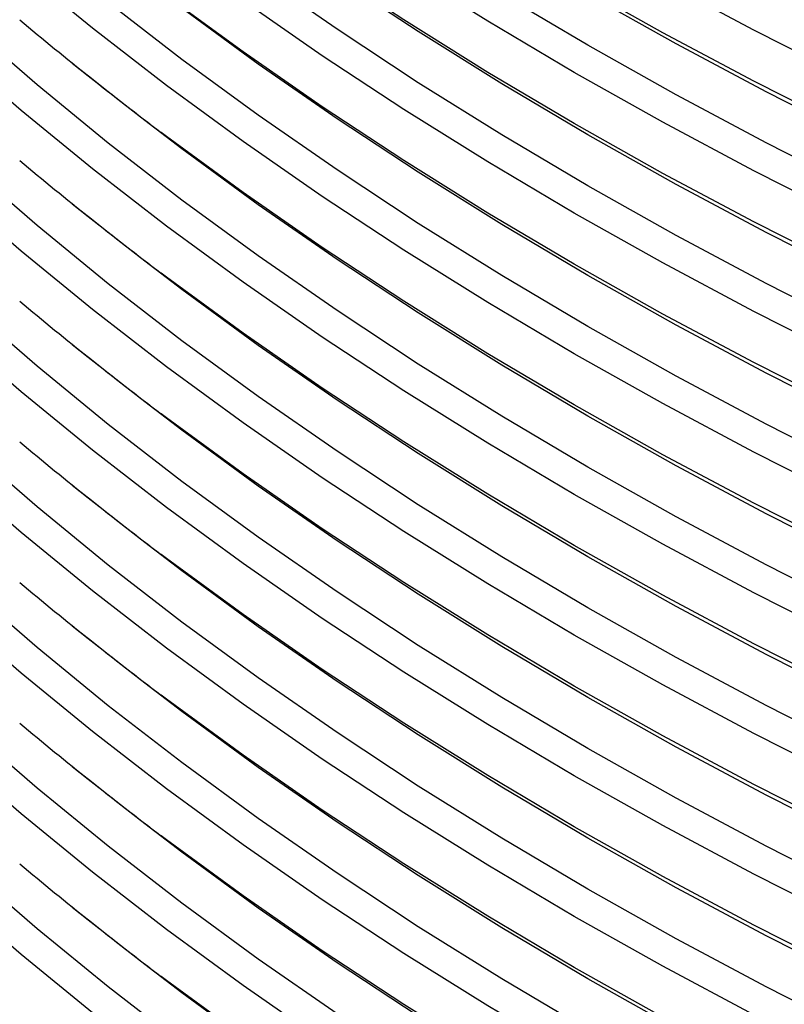
# Model space of a CAD drawing. Units: millimetres. Extents: x 0 to 420, y -6 to 302.
# Drawn here: x 267 to 274, y 97 to 106 of the extents above; entities that cross this region are included whole.
import ezdxf

# ---------------------------------------------------------------- set-up
doc = ezdxf.new("R2010")
doc.units = ezdxf.units.MM

msp = doc.modelspace()

# ---------------------------------------------------------------- linework, layer by layer
at = {"color": 7, "linetype": 'Continuous', "lineweight": 25}
for p, q in [((267.9185424, 105.1481694), (268.0468129, 105.0446606)), ((267.9185424, 104.0050122), (268.0468129, 103.9015034)), ((267.9185424, 102.8618551), (268.0468129, 102.7583463)), ((267.9185424, 101.7186979), (268.0468129, 101.6151892)), ((267.9185424, 100.5755408), (268.0468129, 100.472032)), ((267.9185424, 99.4323837), (268.0468129, 99.3288749)), ((267.9185424, 98.2892265), (268.0468129, 98.1857177))]:
    msp.add_line(p, q, dxfattribs=at)
at = {"color": 8, "linetype": 'Continuous', "lineweight": 25, "flags": 128}
for points in [[(274.3146873, 94.970519), (273.561807, 95.351678), (272.8264682, 95.7440837), (272.1091749, 96.1474671), (271.4104187, 96.5615517), (270.7306785, 96.9860537), (270.0704202, 97.4206823), (269.4300962, 97.8651395), (268.8101454, 98.3191207), (268.2109928, 98.7823149), (267.6330488, 99.2544045), (267.0767097, 99.735066), (266.5423567, 100.22397), (266.030356, 100.7207813), (265.5410585, 101.2251596), (265.0747996, 101.7367592), (264.6318987, 102.2552294), (264.2126596, 102.7802148), (263.8173694, 103.3113558), (263.4462991, 103.8482882), (263.0997031, 104.3906441), (262.7778187, 104.9380518), (262.4808667, 105.4901361), (262.2090506, 106.0465186)], [(268.8101454, 97.1759636), (268.2109928, 97.6391577), (267.6330488, 98.1112473), (267.0767097, 98.5919088), (266.5423567, 99.0808128), (266.030356, 99.5776242), (265.5410585, 100.0820025), (265.0747996, 100.5936021), (264.6318987, 101.1120722), (264.2126596, 101.6370577), (263.8173694, 102.1681986), (263.4462991, 102.7051311), (263.0997031, 103.247487), (262.7778187, 103.7948947), (262.4808667, 104.3469789), (262.2090506, 104.9033615), (261.9625567, 105.463661), (261.7415538, 106.0274933)], [(274.2122601, 98.1742756), (273.4562755, 98.5570061), (272.7179048, 98.9510297), (271.9976541, 99.3560763), (271.2960168, 99.7718682), (270.613474, 100.1981206), (269.9504933, 100.6345412), (269.3075292, 101.0808309), (268.6850223, 101.536684), (268.0833992, 102.0017879), (267.5030723, 102.475824), (266.9444394, 102.9584673), (266.4078831, 103.4493871), (265.8937714, 103.9482469), (265.4024565, 104.4547049), (264.9342751, 104.9684138), (264.4895481, 105.4890217), (264.0685804, 106.0161717)], [(274.2122601, 95.8879613), (273.4562755, 96.2706919), (272.7179048, 96.6647155), (271.9976541, 97.069762), (271.2960168, 97.485554), (270.613474, 97.9118063), (269.9504933, 98.3482269), (269.3075292, 98.7945166), (268.6850223, 99.2503697), (268.0833992, 99.7154737), (267.5030723, 100.1895097), (266.9444394, 100.6721531), (266.4078831, 101.1630729), (265.8937714, 101.6619327), (265.4024565, 102.1683906), (264.9342751, 102.6820995), (264.4895481, 103.2027074), (264.0685804, 103.7298575), (263.6716604, 104.2631884), (263.2990602, 104.8023346), (262.951035, 105.3469267), (262.6278235, 105.8965915)], [(274.2122601, 97.0311184), (273.4562755, 97.413849), (272.7179048, 97.8078726), (271.9976541, 98.2129192), (271.2960168, 98.6287111), (270.613474, 99.0549634), (269.9504933, 99.491384), (269.3075292, 99.9376738), (268.6850223, 100.3935269), (268.0833992, 100.8586308), (267.5030723, 101.3326669), (266.9444394, 101.8153102), (266.4078831, 102.30623), (265.8937714, 102.8050898), (265.4024565, 103.3115477), (264.9342751, 103.8252567), (264.4895481, 104.3458646), (264.0685804, 104.8730146), (263.6716604, 105.4063455), (263.2990602, 105.9454918)], [(274.3146873, 100.6863047), (273.561807, 101.0674637), (272.8264682, 101.4598694), (272.1091749, 101.8632527), (271.4104187, 102.2773373), (270.7306785, 102.7018394), (270.0704202, 103.136468), (269.4300962, 103.5809252), (268.8101454, 104.0349064), (268.2109928, 104.4981006), (267.6330488, 104.9701902), (267.0767097, 105.4508517), (266.5423567, 105.9397556)], [(274.2122601, 101.603747), (273.4562755, 101.9864776), (272.7179048, 102.3805012), (271.9976541, 102.7855477), (271.2960168, 103.2013396), (270.613474, 103.627592), (269.9504933, 104.0640126), (269.3075292, 104.5103023), (268.6850223, 104.9661554), (268.0833992, 105.4312594), (267.5030723, 105.9052954)], [(274.2122601, 103.4749652), (273.4562755, 103.8576958), (272.7179048, 104.2517194), (271.9976541, 104.656766), (271.2960168, 105.0725579), (270.613474, 105.4988102), (269.9504933, 105.9352308)], [(274.2122601, 103.8900612), (273.4562755, 104.2727918), (272.7179048, 104.6668154), (271.9976541, 105.071862), (271.2960168, 105.4876539), (270.613474, 105.9139062)], [(268.0833992, 97.4291594), (267.5030723, 97.9031955), (266.9444394, 98.3858388), (266.4078831, 98.8767586), (265.8937714, 99.3756184), (265.4024565, 99.8820763), (264.9342751, 100.3957853), (264.4895481, 100.9163932), (264.0685804, 101.4435432), (263.6716604, 101.9768741), (263.2990602, 102.5160204), (262.951035, 103.0606125), (262.6278235, 103.6102772), (262.3296472, 104.1646378), (262.0567103, 104.7233144), (261.8092, 105.285924), (261.5872859, 105.8520812)], [(274.2122601, 94.7448041), (273.4562755, 95.1275347), (272.7179048, 95.5215583), (271.9976541, 95.9266049), (271.2960168, 96.3423968), (270.613474, 96.7686491), (269.9504933, 97.2050697), (269.3075292, 97.6513595), (268.6850223, 98.1072126), (268.0833992, 98.5723165), (267.5030723, 99.0463526), (266.9444394, 99.5289959), (266.4078831, 100.0199157), (265.8937714, 100.5187755), (265.4024565, 101.0252335), (264.9342751, 101.5389424), (264.4895481, 102.0595503), (264.0685804, 102.5867003), (263.6716604, 103.1200312), (263.2990602, 103.6591775), (262.951035, 104.2037696), (262.6278235, 104.7534343), (262.3296472, 105.3077949), (262.0567103, 105.8664715)], [(274.3146873, 99.5431476), (273.561807, 99.9243066), (272.8264682, 100.3167122), (272.1091749, 100.7200956), (271.4104187, 101.1341802), (270.7306785, 101.5586823), (270.0704202, 101.9933108), (269.4300962, 102.437768), (268.8101454, 102.8917493), (268.2109928, 103.3549434), (267.6330488, 103.827033), (267.0767097, 104.3076945), (266.5423567, 104.7965985), (266.030356, 105.2934099), (265.5410585, 105.7977882)], [(274.3146873, 102.972619), (273.561807, 103.353778), (272.8264682, 103.7461837), (272.1091749, 104.149567), (271.4104187, 104.5636516), (270.7306785, 104.9881537), (270.0704202, 105.4227822), (269.4300962, 105.8672394)], [(274.3146873, 103.387715), (273.561807, 103.768874), (272.8264682, 104.1612797), (272.1091749, 104.564663), (271.4104187, 104.9787476), (270.7306785, 105.4032497), (270.0704202, 105.8378783)], [(274.2122601, 104.6181224), (273.4562755, 105.0008529), (272.7179048, 105.3948765), (271.9976541, 105.7999231)], [(274.2122601, 105.0332184), (273.4562755, 105.415949), (272.7179048, 105.8099726)], [(274.2122601, 100.4605898), (273.4562755, 100.8433204), (272.7179048, 101.237344), (271.9976541, 101.6423906), (271.2960168, 102.0581825), (270.613474, 102.4844348), (269.9504933, 102.9208554), (269.3075292, 103.3671452), (268.6850223, 103.8229983), (268.0833992, 104.2881022), (267.5030723, 104.7621383), (266.9444394, 105.2447816), (266.4078831, 105.7357014)], [(274.3146873, 104.5308721), (273.561807, 104.9120311), (272.8264682, 105.3044368), (272.1091749, 105.7078202)], [(274.3146873, 98.3999904), (273.561807, 98.7811494), (272.8264682, 99.1735551), (272.1091749, 99.5769385), (271.4104187, 99.9910231), (270.7306785, 100.4155251), (270.0704202, 100.8501537), (269.4300962, 101.2946109), (268.8101454, 101.7485921), (268.2109928, 102.2117863), (267.6330488, 102.6838759), (267.0767097, 103.1645374), (266.5423567, 103.6534414), (266.030356, 104.1502527), (265.5410585, 104.6546311), (265.0747996, 105.1662306), (264.6318987, 105.6847008)], [(274.3146873, 101.8294618), (273.561807, 102.2106209), (272.8264682, 102.6030265), (272.1091749, 103.0064099), (271.4104187, 103.4204945), (270.7306785, 103.8449965), (270.0704202, 104.2796251), (269.4300962, 104.7240823), (268.8101454, 105.1780636), (268.2109928, 105.6412577)], [(274.2122601, 102.3318081), (273.4562755, 102.7145387), (272.7179048, 103.1085623), (271.9976541, 103.5136088), (271.2960168, 103.9294008), (270.613474, 104.3556531), (269.9504933, 104.7920737), (269.3075292, 105.2383634), (268.6850223, 105.6942165)], [(274.2122601, 102.7469041), (273.4562755, 103.1296347), (272.7179048, 103.5236583), (271.9976541, 103.9287048), (271.2960168, 104.3444968), (270.613474, 104.7707491), (269.9504933, 105.2071697), (269.3075292, 105.6534595)], [(274.3146873, 104.1157761), (273.561807, 104.4969351), (272.8264682, 104.8893408), (272.1091749, 105.2927241), (271.4104187, 105.7068088)], [(274.3146873, 97.2568333), (273.561807, 97.6379923), (272.8264682, 98.030398), (272.1091749, 98.4337813), (271.4104187, 98.8478659), (270.7306785, 99.272368), (270.0704202, 99.7069966), (269.4300962, 100.1514538), (268.8101454, 100.605435), (268.2109928, 101.0686292), (267.6330488, 101.5407188), (267.0767097, 102.0213802), (266.5423567, 102.5102842), (266.030356, 103.0070956), (265.5410585, 103.5114739), (265.0747996, 104.0230735), (264.6318987, 104.5415436), (264.2126596, 105.0665291), (263.8173694, 105.5976701)], [(274.2122601, 99.3174327), (273.4562755, 99.7001633), (272.7179048, 100.0941869), (271.9976541, 100.4992334), (271.2960168, 100.9150254), (270.613474, 101.3412777), (269.9504933, 101.7776983), (269.3075292, 102.2239881), (268.6850223, 102.6798411), (268.0833992, 103.1449451), (267.5030723, 103.6189812), (266.9444394, 104.1016245), (266.4078831, 104.5925443), (265.8937714, 105.0914041), (265.4024565, 105.597862)], [(274.3146873, 102.2445578), (273.561807, 102.6257169), (272.8264682, 103.0181225), (272.1091749, 103.4215059), (271.4104187, 103.8355905), (270.7306785, 104.2600925), (270.0704202, 104.6947211), (269.4300962, 105.1391783), (268.8101454, 105.5931596)], [(274.3146873, 96.1136761), (273.561807, 96.4948352), (272.8264682, 96.8872408), (272.1091749, 97.2906242), (271.4104187, 97.7047088), (270.7306785, 98.1292108), (270.0704202, 98.5638394), (269.4300962, 99.0082966), (268.8101454, 99.4622779), (268.2109928, 99.925472), (267.6330488, 100.3975616), (267.0767097, 100.8782231), (266.5423567, 101.3671271), (266.030356, 101.8639385), (265.5410585, 102.3683168), (265.0747996, 102.8799163), (264.6318987, 103.3983865), (264.2126596, 103.923372), (263.8173694, 104.4545129), (263.4462991, 104.9914453), (263.0997031, 105.5338012)], [(274.3146873, 101.1014007), (273.561807, 101.4825597), (272.8264682, 101.8749654), (272.1091749, 102.2783488), (271.4104187, 102.6924334), (270.7306785, 103.1169354), (270.0704202, 103.551564), (269.4300962, 103.9960212), (268.8101454, 104.4500024), (268.4731588, 104.7074016)], [(274.2122601, 101.1886509), (273.4562755, 101.5713815), (272.7179048, 101.9654051), (271.9976541, 102.3704517), (271.2960168, 102.7862436), (270.613474, 103.2124959), (269.9504933, 103.6489165), (269.3075292, 104.0952063), (268.6850223, 104.5510594), (268.6422542, 104.5832964)], [(274.3146873, 99.9582436), (273.561807, 100.3394026), (272.8264682, 100.7318083), (272.1091749, 101.1351916), (271.4104187, 101.5492762), (270.7306785, 101.9737783), (270.0704202, 102.4084068), (269.4300962, 102.8528641), (268.8101454, 103.3068453), (268.4731588, 103.5642445)], [(274.2122601, 100.0454938), (273.4562755, 100.4282244), (272.7179048, 100.822248), (271.9976541, 101.2272946), (271.2960168, 101.6430865), (270.613474, 102.0693388), (269.9504933, 102.5057594), (269.3075292, 102.9520492), (268.6850223, 103.4079022), (268.6422542, 103.4401393)], [(274.3146873, 98.8150864), (273.561807, 99.1962455), (272.8264682, 99.5886511), (272.1091749, 99.9920345), (271.4104187, 100.4061191), (270.7306785, 100.8306211), (270.0704202, 101.2652497), (269.4300962, 101.7097069), (268.8101454, 102.1636882), (268.4731588, 102.4210874)], [(274.2122601, 98.9023367), (273.4562755, 99.2850673), (272.7179048, 99.6790909), (271.9976541, 100.0841374), (271.2960168, 100.4999293), (270.613474, 100.9261817), (269.9504933, 101.3626023), (269.3075292, 101.808892), (268.6850223, 102.2647451), (268.6422542, 102.2969822)], [(274.3146873, 97.6719293), (273.561807, 98.0530883), (272.8264682, 98.445494), (272.1091749, 98.8488773), (271.4104187, 99.2629619), (270.7306785, 99.687464), (270.0704202, 100.1220926), (269.4300962, 100.5665498), (268.8101454, 101.020531), (268.4731588, 101.2779302)], [(274.2122601, 97.7591795), (273.4562755, 98.1419101), (272.7179048, 98.5359337), (271.9976541, 98.9409803), (271.2960168, 99.3567722), (270.613474, 99.7830245), (269.9504933, 100.2194451), (269.3075292, 100.6657349), (268.6850223, 101.121588), (268.6422542, 101.153825)], [(274.3146873, 96.5287722), (273.561807, 96.9099312), (272.8264682, 97.3023368), (272.1091749, 97.7057202), (271.4104187, 98.1198048), (270.7306785, 98.5443069), (270.0704202, 98.9789354), (269.4300962, 99.4233926), (268.8101454, 99.8773739), (268.4731588, 100.1347731)], [(274.2122601, 96.6160224), (273.4562755, 96.998753), (272.7179048, 97.3927766), (271.9976541, 97.7978231), (271.2960168, 98.2136151), (270.613474, 98.6398674), (269.9504933, 99.076288), (269.3075292, 99.5225778), (268.6850223, 99.9784308), (268.6422542, 100.0106679)], [(274.3146873, 95.385615), (273.561807, 95.7667741), (272.8264682, 96.1591797), (272.1091749, 96.5625631), (271.4104187, 96.9766477), (270.7306785, 97.4011497), (270.0704202, 97.8357783), (269.4300962, 98.2802355), (268.8101454, 98.7342168), (268.4731588, 98.9916159)], [(274.2122601, 95.4728653), (273.4562755, 95.8555959), (272.7179048, 96.2496194), (271.9976541, 96.654666), (271.2960168, 97.0704579), (270.613474, 97.4967103), (269.9504933, 97.9331309), (269.3075292, 98.3794206), (268.6850223, 98.8352737), (268.6422542, 98.8675108)], [(274.3146873, 94.2424579), (273.561807, 94.6236169), (272.8264682, 95.0160226), (272.1091749, 95.4194059), (271.4104187, 95.8334905), (270.7306785, 96.2579926), (270.0704202, 96.6926212), (269.4300962, 97.1370784), (268.8101454, 97.5910596), (268.4731588, 97.8484588)], [(274.2122601, 94.3297081), (273.4562755, 94.7124387), (272.7179048, 95.1064623), (271.9976541, 95.5115089), (271.2960168, 95.9273008), (270.613474, 96.3535531), (269.9504933, 96.7899737), (269.3075292, 97.2362635), (268.6850223, 97.6921166), (268.6422542, 97.7243536)]]:
    msp.add_lwpolyline(points, dxfattribs=at)
at = {"color": 7, "linetype": 'Continuous', "lineweight": 25, "flags": 128}
for points in [[(268.4731588, 104.7074016), (268.2109928, 104.9131966), (268.0468129, 105.0446606)], [(268.4731588, 103.5642445), (268.2109928, 103.7700394), (268.0468129, 103.9015034)], [(268.4731588, 102.4210874), (268.2109928, 102.6268823), (268.0468129, 102.7583463)], [(268.4731588, 101.2779302), (268.2109928, 101.4837252), (268.0468129, 101.6151892)], [(268.4731588, 100.1347731), (268.2109928, 100.340568), (268.0468129, 100.472032)], [(268.4731588, 98.9916159), (268.2109928, 99.1974109), (268.0468129, 99.3288749)], [(268.4731588, 97.8484588), (268.2109928, 98.0542538), (268.0468129, 98.1857177)]]:
    msp.add_lwpolyline(points, dxfattribs=at)
at = {"color": 7, "linetype": 'Continuous', "lineweight": 25}
for centre in [(285.4488006, 126.8632325), (285.4488006, 125.7200753), (285.4488006, 124.5769182), (285.4488006, 123.433761), (285.4488006, 122.2906039), (285.4488006, 121.1474468), (285.4488006, 120.0042896)]:
    msp.add_arc(centre, 27.9079837, 229.95282236, 232.97145351, dxfattribs=at)

doc.saveas('drawing.dxf')
